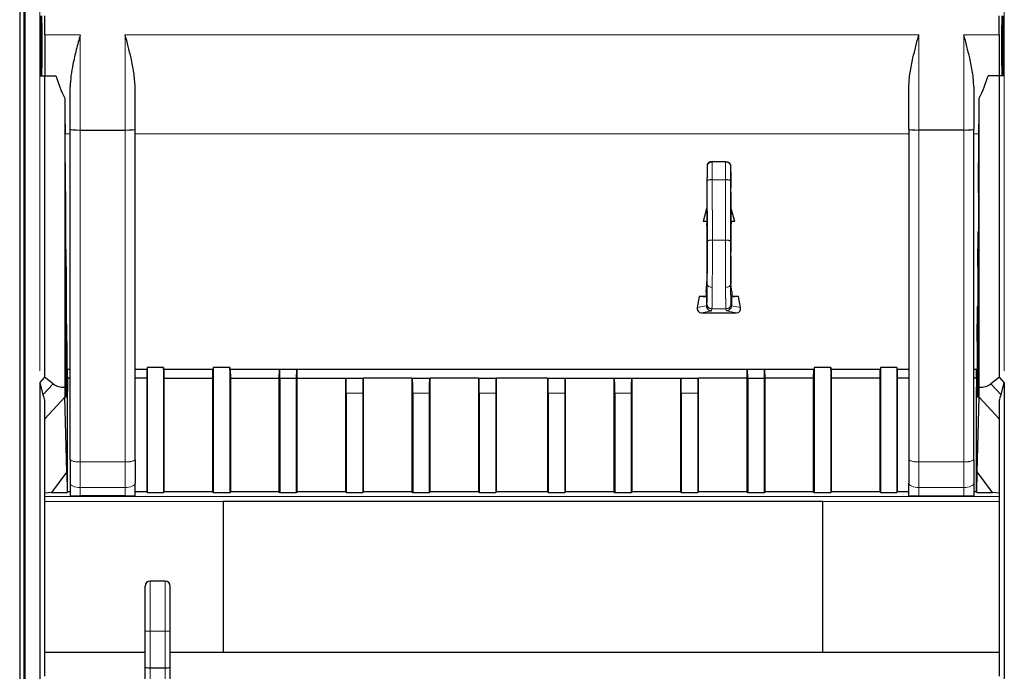
# Model space of a CAD drawing. Units: millimetres. Extents: x 2063 to 7267, y 2516 to 7047.
# Drawn here: x 6631 to 6729, y 3651 to 3716 of the extents above; entities that cross this region are included whole.
import ezdxf

# ---------------------------------------------------------------- set-up
doc = ezdxf.new("R2010")
doc.units = ezdxf.units.MM
doc.header["$LTSCALE"] = 20
doc.linetypes.add('PHANTOM', pattern=[12.7, 6.35, -1.27, 1.27, -1.27, 1.27, -1.27])

msp = doc.modelspace()

# ---------------------------------------------------------------- linework, layer by layer
at = {"color": 7, "linetype": 'Continuous', "lineweight": 25}
for p, q in [((6630.664, 3386.835), (6630.664, 4050.851)), ((6631.064, 3386.835), (6631.064, 4050.851)), ((6630.614, 4014.351), (6630.614, 3455.685)), ((6631.114, 4014.351), (6631.114, 3455.685)), ((6632.692, 3710.851), (6632.692, 3716.851)), ((6633.114, 3714.938), (6633.114, 3716.851)), ((6728.614, 3714.938), (6728.614, 3716.851)), ((6729.035, 3710.851), (6729.035, 3716.851)), ((6633.114, 3714.938), (6633.114, 3710.851)), ((6728.614, 3714.938), (6728.614, 3710.851)), ((6632.692, 3710.851), (6633.103, 3710.851)), ((6633.103, 3710.851), (6633.103, 3680.695)), ((6633.103, 3710.851), (6634.222, 3710.851)), ((6728.624, 3710.851), (6727.505, 3710.851)), ((6729.035, 3710.851), (6728.624, 3710.851)), ((6728.624, 3680.695), (6728.624, 3710.851)), ((6635.664, 3705.519), (6635.664, 3709.742)), ((6642.164, 3705.519), (6642.164, 3709.742)), ((6719.564, 3705.519), (6719.564, 3709.742)), ((6726.064, 3709.742), (6726.064, 3705.519)), ((6635.131, 3708.611), (6635.131, 3679.716)), ((6726.596, 3679.716), (6726.596, 3708.611)), ((6635.204, 3699.274), (6635.154, 3705.039)), ((6635.664, 3672.445), (6635.664, 3705.519)), ((6636.664, 3705.421), (6641.164, 3705.421)), ((6642.164, 3672.445), (6642.164, 3705.519)), ((6719.564, 3705.519), (6719.564, 3672.445)), ((6725.064, 3705.421), (6720.564, 3705.421)), ((6726.064, 3672.445), (6726.064, 3705.519)), ((6726.523, 3699.274), (6726.574, 3705.039)), ((6699.394, 3701.909), (6699.383, 3700.634)), ((6699.894, 3702.262), (6701.233, 3702.262)), ((6701.733, 3701.909), (6701.744, 3700.634)), ((6635.204, 3699.137), (6635.204, 3679.701)), ((6726.523, 3699.137), (6726.523, 3679.701)), ((6699.36, 3698.001), (6699.357, 3697.684)), ((6699.377, 3698.068), (6699.36, 3698.001)), ((6701.751, 3698.068), (6701.767, 3698.001)), ((6701.767, 3698.001), (6701.77, 3697.684)), ((6699.357, 3697.684), (6698.98, 3696.276)), ((6699.357, 3697.684), (6699.357, 3696.301)), ((6702.147, 3696.276), (6701.77, 3697.684)), ((6701.77, 3697.684), (6701.77, 3696.301)), ((6699.357, 3696.301), (6698.98, 3696.276)), ((6699.345, 3696.276), (6698.98, 3696.276)), ((6699.345, 3696.276), (6699.343, 3696.075)), ((6699.361, 3696.002), (6699.343, 3696.075)), ((6699.345, 3696.276), (6699.357, 3696.301)), ((6699.363, 3696.002), (6699.361, 3696.002)), ((6701.766, 3696.002), (6701.764, 3696.002)), ((6701.766, 3696.002), (6701.784, 3696.075)), ((6701.782, 3696.276), (6701.77, 3696.301)), ((6702.147, 3696.276), (6701.77, 3696.301)), ((6701.782, 3696.276), (6701.784, 3696.075)), ((6702.147, 3696.276), (6701.782, 3696.276)), ((6635.204, 3695.284), (6635.239, 3695.284)), ((6635.239, 3679.701), (6635.239, 3695.284)), ((6635.27, 3691.784), (6635.239, 3695.284)), ((6726.458, 3691.784), (6726.488, 3695.284)), ((6726.488, 3679.701), (6726.488, 3695.284)), ((6726.488, 3695.284), (6726.523, 3695.284)), ((6635.27, 3691.784), (6635.27, 3679.701)), ((6726.458, 3691.784), (6726.458, 3679.701)), ((6699.283, 3689.229), (6699.361, 3690.007)), ((6699.363, 3690.007), (6699.361, 3690.007)), ((6701.766, 3690.007), (6701.764, 3690.007)), ((6701.844, 3689.229), (6701.766, 3690.007)), ((6699.283, 3689.229), (6699.28, 3688.787)), ((6701.844, 3689.229), (6701.848, 3688.787)), ((6698.591, 3688.787), (6698.393, 3687.661)), ((6699.28, 3688.787), (6698.591, 3688.787)), ((6699.315, 3688.715), (6698.591, 3688.787)), ((6699.28, 3688.787), (6699.315, 3688.715)), ((6699.315, 3688.715), (6699.315, 3687.847)), ((6699.315, 3687.847), (6699.315, 3687.844)), ((6701.848, 3688.787), (6701.812, 3688.715)), ((6702.536, 3688.787), (6701.812, 3688.715)), ((6701.812, 3688.715), (6701.812, 3687.847)), ((6701.812, 3687.847), (6701.812, 3687.844)), ((6702.536, 3688.787), (6701.848, 3688.787)), ((6702.735, 3687.661), (6702.536, 3688.787)), ((6635.27, 3687.784), (6635.304, 3687.784)), ((6635.304, 3679.701), (6635.304, 3687.784)), ((6635.335, 3684.284), (6635.304, 3687.784)), ((6698.807, 3687.146), (6702.321, 3687.146)), ((6726.392, 3684.284), (6726.423, 3687.784)), ((6726.423, 3679.701), (6726.423, 3687.784)), ((6726.423, 3687.784), (6726.458, 3687.784)), ((6635.335, 3684.284), (6635.335, 3679.701)), ((6726.392, 3684.284), (6726.392, 3679.701)), ((6635.664, 3681.464), (6635.335, 3681.464)), ((6635.37, 3679.701), (6635.37, 3681.464)), ((6635.4, 3680.694), (6635.394, 3681.464)), ((6643.376, 3681.464), (6642.164, 3681.464)), ((6643.342, 3681.464), (6643.334, 3680.593)), ((6643.378, 3681.683), (6643.376, 3681.464)), ((6644.984, 3681.683), (6643.378, 3681.683)), ((6643.378, 3681.683), (6643.378, 3669.167)), ((6644.988, 3681.464), (6644.984, 3681.683)), ((6644.984, 3681.683), (6644.984, 3669.167)), ((6649.98, 3681.464), (6644.988, 3681.464)), ((6645.072, 3680.593), (6645.056, 3681.464)), ((6649.912, 3681.464), (6649.897, 3680.593)), ((6649.984, 3681.683), (6649.98, 3681.464)), ((6651.634, 3681.683), (6649.984, 3681.683)), ((6649.984, 3681.683), (6649.984, 3669.167)), ((6651.638, 3681.464), (6651.634, 3681.683)), ((6651.634, 3681.683), (6651.634, 3669.167)), ((6710.089, 3681.464), (6651.638, 3681.464)), ((6651.722, 3680.593), (6651.706, 3681.464)), ((6656.562, 3681.464), (6656.547, 3680.593)), ((6656.634, 3680.593), (6656.628, 3681.464)), ((6658.291, 3681.464), (6658.284, 3680.593)), ((6658.372, 3680.593), (6658.356, 3681.464)), ((6703.371, 3681.464), (6703.356, 3680.593)), ((6703.443, 3680.593), (6703.437, 3681.464)), ((6705.099, 3681.464), (6705.093, 3680.593)), ((6705.18, 3680.593), (6705.165, 3681.464)), ((6710.021, 3681.464), (6710.006, 3680.593)), ((6710.093, 3681.683), (6710.089, 3681.464)), ((6711.743, 3681.683), (6710.093, 3681.683)), ((6710.093, 3681.683), (6710.093, 3669.167)), ((6711.747, 3681.464), (6711.743, 3681.683)), ((6711.743, 3681.683), (6711.743, 3669.167)), ((6716.739, 3681.464), (6711.747, 3681.464)), ((6711.83, 3680.593), (6711.815, 3681.464)), ((6716.671, 3681.464), (6716.656, 3680.593)), ((6716.743, 3681.683), (6716.739, 3681.464)), ((6718.35, 3681.683), (6716.743, 3681.683)), ((6716.743, 3681.683), (6716.743, 3669.167)), ((6718.35, 3681.683), (6718.351, 3681.464)), ((6718.35, 3681.683), (6718.35, 3669.167)), ((6719.564, 3681.464), (6718.351, 3681.464)), ((6718.386, 3681.464), (6718.393, 3680.593)), ((6726.392, 3681.464), (6726.064, 3681.464)), ((6726.327, 3680.694), (6726.334, 3681.464)), ((6726.358, 3679.701), (6726.358, 3681.464)), ((6633.103, 3680.695), (6632.614, 3680.178)), ((6632.614, 3680.178), (6632.614, 3623.336)), ((6632.614, 3680.178), (6632.938, 3678.932)), ((6633.976, 3680.029), (6633.103, 3680.695)), ((6635.4, 3680.694), (6635.4, 3679.701)), ((6635.664, 3680.593), (6635.4, 3680.593)), ((6643.334, 3680.593), (6642.164, 3680.593)), ((6643.334, 3680.593), (6643.334, 3669.254)), ((6645.072, 3669.254), (6645.072, 3680.593)), ((6645.072, 3680.593), (6649.897, 3680.593)), ((6649.897, 3680.593), (6649.897, 3669.254)), ((6651.722, 3669.254), (6651.722, 3680.593)), ((6651.722, 3680.593), (6656.547, 3680.593)), ((6656.547, 3680.593), (6656.547, 3669.254)), ((6656.634, 3680.593), (6656.634, 3669.167)), ((6656.634, 3680.593), (6658.284, 3680.593)), ((6658.284, 3680.593), (6658.284, 3669.167)), ((6658.372, 3669.254), (6658.372, 3680.593)), ((6658.372, 3680.593), (6663.197, 3680.593)), ((6663.197, 3680.593), (6663.197, 3669.254)), ((6663.197, 3680.593), (6663.258, 3680.593)), ((6663.258, 3680.593), (6664.96, 3680.593)), ((6664.96, 3680.593), (6665.022, 3680.593)), ((6665.022, 3669.254), (6665.022, 3680.593)), ((6669.847, 3680.593), (6665.022, 3680.593)), ((6669.847, 3680.593), (6669.908, 3680.593)), ((6669.847, 3680.593), (6669.847, 3669.254)), ((6669.908, 3680.593), (6671.61, 3680.593)), ((6671.61, 3680.593), (6671.672, 3680.593)), ((6671.672, 3669.254), (6671.672, 3680.593)), ((6676.497, 3680.593), (6671.672, 3680.593)), ((6676.497, 3680.593), (6676.558, 3680.593)), ((6676.497, 3680.593), (6676.497, 3669.254)), ((6676.558, 3680.593), (6678.26, 3680.593)), ((6678.26, 3680.593), (6678.322, 3680.593)), ((6678.322, 3669.254), (6678.322, 3680.593)), ((6683.406, 3680.593), (6678.322, 3680.593)), ((6683.406, 3680.593), (6683.406, 3669.254)), ((6683.406, 3680.593), (6683.467, 3680.593)), ((6683.467, 3680.593), (6685.169, 3680.593)), ((6685.169, 3680.593), (6685.23, 3680.593)), ((6685.23, 3669.254), (6685.23, 3680.593)), ((6685.23, 3680.593), (6690.056, 3680.593)), ((6690.056, 3680.593), (6690.056, 3669.254)), ((6690.056, 3680.593), (6690.117, 3680.593)), ((6690.117, 3680.593), (6691.819, 3680.593)), ((6691.819, 3680.593), (6691.88, 3680.593)), ((6691.88, 3669.254), (6691.88, 3680.593)), ((6691.88, 3680.593), (6696.706, 3680.593)), ((6696.706, 3680.593), (6696.706, 3669.254)), ((6696.706, 3680.593), (6696.767, 3680.593)), ((6696.767, 3680.593), (6698.469, 3680.593)), ((6698.469, 3680.593), (6698.53, 3680.593)), ((6698.53, 3669.254), (6698.53, 3680.593)), ((6703.356, 3680.593), (6698.53, 3680.593)), ((6703.356, 3680.593), (6703.356, 3669.254)), ((6703.443, 3680.593), (6703.443, 3669.167)), ((6703.443, 3680.593), (6705.093, 3680.593)), ((6705.093, 3680.593), (6705.093, 3669.167)), ((6705.18, 3669.254), (6705.18, 3680.593)), ((6710.006, 3680.593), (6705.18, 3680.593)), ((6710.006, 3680.593), (6710.006, 3669.254)), ((6711.83, 3669.254), (6711.83, 3680.593)), ((6716.656, 3680.593), (6711.83, 3680.593)), ((6716.656, 3680.593), (6716.656, 3669.254)), ((6718.393, 3680.593), (6718.393, 3669.254)), ((6719.564, 3680.593), (6718.393, 3680.593)), ((6726.327, 3680.593), (6726.064, 3680.593)), ((6726.327, 3680.694), (6726.327, 3679.701)), ((6728.624, 3680.695), (6727.751, 3680.029)), ((6729.114, 3680.178), (6728.624, 3680.695)), ((6728.789, 3678.932), (6729.114, 3680.178)), ((6729.114, 3680.178), (6729.114, 3623.336)), ((6635.401, 3669.297), (6635.401, 3679.263)), ((6663.284, 3679.093), (6663.284, 3669.167)), ((6664.934, 3679.093), (6664.934, 3669.167)), ((6669.934, 3679.093), (6669.934, 3669.167)), ((6671.584, 3679.093), (6671.584, 3669.167)), ((6676.584, 3679.093), (6676.584, 3669.167)), ((6678.234, 3679.093), (6678.234, 3669.167)), ((6683.493, 3679.093), (6683.493, 3669.167)), ((6685.143, 3679.093), (6685.143, 3669.167)), ((6690.143, 3679.093), (6690.143, 3669.167)), ((6691.793, 3679.093), (6691.793, 3669.167)), ((6696.793, 3679.093), (6696.793, 3669.167)), ((6698.443, 3679.093), (6698.443, 3669.167)), ((6726.326, 3669.297), (6726.326, 3679.263)), ((6633.114, 3650.811), (6633.114, 3678.372)), ((6635.342, 3671.243), (6635.145, 3678.701)), ((6635.23, 3678.701), (6635.213, 3678.701)), ((6635.296, 3678.701), (6635.278, 3678.701)), ((6635.361, 3678.701), (6635.344, 3678.701)), ((6726.384, 3678.701), (6726.366, 3678.701)), ((6726.386, 3671.243), (6726.582, 3678.701)), ((6726.449, 3678.701), (6726.432, 3678.701)), ((6726.515, 3678.701), (6726.497, 3678.701)), ((6728.614, 3678.372), (6728.614, 3650.811)), ((6635.664, 3672.445), (6635.664, 3670.119)), ((6642.164, 3672.445), (6642.164, 3670.119)), ((6719.564, 3672.445), (6719.564, 3670.119)), ((6726.064, 3672.445), (6726.064, 3670.119)), ((6635.342, 3671.243), (6633.79, 3669.158)), ((6635.342, 3671.243), (6635.353, 3669.201)), ((6726.375, 3669.201), (6726.386, 3671.243)), ((6727.938, 3669.158), (6726.386, 3671.243)), ((6635.664, 3670.119), (6635.664, 3668.844)), ((6642.164, 3668.844), (6642.164, 3670.119)), ((6719.564, 3668.844), (6719.564, 3670.119)), ((6726.064, 3670.119), (6726.064, 3668.844)), ((6633.79, 3669.158), (6633.114, 3669.123)), ((6633.79, 3669.158), (6635.354, 3669.158)), ((6635.402, 3669.254), (6635.354, 3669.158)), ((6635.664, 3669.254), (6635.402, 3669.254)), ((6643.334, 3669.254), (6642.164, 3669.254)), ((6643.334, 3669.254), (6643.378, 3669.167)), ((6643.378, 3669.167), (6644.984, 3669.167)), ((6644.984, 3669.167), (6645.072, 3669.254)), ((6649.897, 3669.254), (6645.072, 3669.254)), ((6649.897, 3669.254), (6649.984, 3669.167)), ((6649.984, 3669.167), (6651.634, 3669.167)), ((6651.634, 3669.167), (6651.722, 3669.254)), ((6656.547, 3669.254), (6651.722, 3669.254)), ((6656.547, 3669.254), (6656.634, 3669.167)), ((6656.634, 3669.167), (6658.284, 3669.167)), ((6658.284, 3669.167), (6658.372, 3669.254)), ((6663.197, 3669.254), (6658.372, 3669.254)), ((6663.197, 3669.254), (6663.284, 3669.167)), ((6663.284, 3669.167), (6664.934, 3669.167)), ((6664.934, 3669.167), (6665.022, 3669.254)), ((6669.847, 3669.254), (6665.022, 3669.254)), ((6669.847, 3669.254), (6669.934, 3669.167)), ((6669.934, 3669.167), (6671.584, 3669.167)), ((6671.584, 3669.167), (6671.672, 3669.254)), ((6676.497, 3669.254), (6671.672, 3669.254)), ((6676.497, 3669.254), (6676.584, 3669.167)), ((6676.584, 3669.167), (6678.234, 3669.167)), ((6678.234, 3669.167), (6678.322, 3669.254)), ((6683.406, 3669.254), (6678.322, 3669.254)), ((6683.406, 3669.254), (6683.493, 3669.167)), ((6683.493, 3669.167), (6685.143, 3669.167)), ((6685.143, 3669.167), (6685.23, 3669.254)), ((6690.056, 3669.254), (6685.23, 3669.254)), ((6690.056, 3669.254), (6690.143, 3669.167)), ((6690.143, 3669.167), (6691.793, 3669.167)), ((6691.793, 3669.167), (6691.88, 3669.254)), ((6696.706, 3669.254), (6691.88, 3669.254)), ((6696.706, 3669.254), (6696.793, 3669.167)), ((6696.793, 3669.167), (6698.443, 3669.167)), ((6698.443, 3669.167), (6698.53, 3669.254)), ((6703.356, 3669.254), (6698.53, 3669.254)), ((6703.356, 3669.254), (6703.443, 3669.167)), ((6703.443, 3669.167), (6705.093, 3669.167)), ((6705.093, 3669.167), (6705.18, 3669.254)), ((6710.006, 3669.254), (6705.18, 3669.254)), ((6710.006, 3669.254), (6710.093, 3669.167)), ((6710.093, 3669.167), (6711.743, 3669.167)), ((6711.743, 3669.167), (6711.83, 3669.254)), ((6716.656, 3669.254), (6711.83, 3669.254)), ((6716.656, 3669.254), (6716.743, 3669.167)), ((6716.743, 3669.167), (6718.35, 3669.167)), ((6718.393, 3669.254), (6718.35, 3669.167)), ((6719.564, 3669.254), (6718.393, 3669.254)), ((6726.325, 3669.254), (6726.064, 3669.254)), ((6726.373, 3669.158), (6726.325, 3669.254)), ((6726.373, 3669.158), (6727.938, 3669.158)), ((6728.614, 3669.123), (6727.938, 3669.158)), ((6641.164, 3668.825), (6636.664, 3668.825)), ((6710.956, 3668.283), (6650.956, 3668.283)), ((6650.956, 3668.283), (6650.956, 3653.206)), ((6710.956, 3653.206), (6710.956, 3668.283)), ((6720.564, 3668.825), (6725.064, 3668.825)), ((6645.164, 3660.306), (6643.664, 3660.306)), ((6643.164, 3655.306), (6643.164, 3659.806)), ((6645.664, 3655.306), (6645.664, 3659.806)), ((6643.164, 3651.705), (6643.164, 3655.306)), ((6645.664, 3651.705), (6645.664, 3655.306)), ((6633.114, 3653.206), (6643.164, 3653.206)), ((6645.664, 3653.206), (6650.956, 3653.206)), ((6650.956, 3653.206), (6710.956, 3653.206)), ((6710.956, 3653.206), (6728.614, 3653.206)), ((6643.164, 3644.815), (6643.164, 3651.705)), ((6643.664, 3651.639), (6645.164, 3651.639)), ((6645.664, 3649.231), (6645.664, 3651.705))]:
    msp.add_line(p, q, dxfattribs=at)
at = {"color": 1, "linetype": 'PHANTOM', "lineweight": 18}
for p, q in [((6632.614, 3808.336), (6632.614, 3680.178)), ((6729.114, 3808.336), (6729.114, 3680.178)), ((6633.114, 3714.938), (6636.664, 3714.938)), ((6636.664, 3705.421), (6636.664, 3714.938)), ((6641.164, 3714.938), (6720.564, 3714.938)), ((6641.164, 3705.421), (6641.164, 3714.938)), ((6720.564, 3705.421), (6720.564, 3714.938)), ((6725.064, 3714.938), (6728.614, 3714.938)), ((6725.064, 3714.938), (6725.064, 3705.421)), ((6635.154, 3705.039), (6635.664, 3705.039)), ((6636.664, 3672.252), (6636.664, 3705.421)), ((6641.164, 3672.252), (6641.164, 3705.421)), ((6642.164, 3705.039), (6719.564, 3705.039)), ((6720.564, 3705.421), (6720.564, 3672.252)), ((6725.064, 3672.252), (6725.064, 3705.421)), ((6726.064, 3705.039), (6726.574, 3705.039)), ((6699.401, 3700.38), (6699.409, 3694.333)), ((6699.901, 3700.453), (6699.909, 3694.405)), ((6699.901, 3700.453), (6701.226, 3700.453)), ((6701.226, 3700.453), (6701.218, 3694.405)), ((6701.726, 3700.38), (6701.718, 3694.333)), ((6701.218, 3694.405), (6699.909, 3694.405)), ((6699.315, 3687.844), (6698.393, 3687.661)), ((6699.363, 3688.038), (6699.315, 3687.847)), ((6701.764, 3688.038), (6701.812, 3687.847)), ((6701.812, 3687.844), (6702.735, 3687.661)), ((6699.815, 3687.346), (6698.807, 3687.146)), ((6699.863, 3687.539), (6699.815, 3687.346)), ((6701.264, 3687.539), (6699.863, 3687.539)), ((6701.264, 3687.539), (6701.312, 3687.346)), ((6701.312, 3687.346), (6702.321, 3687.146)), ((6633.976, 3680.029), (6632.938, 3678.932)), ((6728.789, 3678.932), (6727.751, 3680.029)), ((6635.204, 3679.701), (6635.239, 3679.701)), ((6635.27, 3679.701), (6635.304, 3679.701)), ((6635.335, 3679.701), (6635.37, 3679.701)), ((6663.284, 3679.093), (6664.934, 3679.093)), ((6669.934, 3679.093), (6671.584, 3679.093)), ((6676.584, 3679.093), (6678.234, 3679.093)), ((6683.493, 3679.093), (6685.143, 3679.093)), ((6690.143, 3679.093), (6691.793, 3679.093)), ((6696.793, 3679.093), (6698.443, 3679.093)), ((6726.358, 3679.701), (6726.392, 3679.701)), ((6726.423, 3679.701), (6726.458, 3679.701)), ((6726.488, 3679.701), (6726.523, 3679.701)), ((6635.145, 3678.701), (6633.114, 3676.555)), ((6728.614, 3676.555), (6726.582, 3678.701)), ((6636.664, 3672.252), (6641.164, 3672.252)), ((6636.664, 3672.252), (6636.664, 3669.667)), ((6641.164, 3672.252), (6641.164, 3669.667)), ((6720.564, 3672.252), (6725.064, 3672.252)), ((6720.564, 3672.252), (6720.564, 3669.667)), ((6725.064, 3672.252), (6725.064, 3669.667)), ((6635.353, 3669.201), (6635.401, 3669.297)), ((6636.664, 3669.667), (6641.164, 3669.667)), ((6636.664, 3669.667), (6636.664, 3668.825)), ((6641.164, 3668.825), (6641.164, 3669.667)), ((6720.564, 3669.667), (6725.064, 3669.667)), ((6720.564, 3668.825), (6720.564, 3669.667)), ((6725.064, 3669.667), (6725.064, 3668.825)), ((6726.326, 3669.297), (6726.375, 3669.201)), ((6633.114, 3668.783), (6728.614, 3668.783)), ((6650.956, 3668.283), (6633.114, 3668.283)), ((6728.614, 3668.283), (6710.956, 3668.283)), ((6643.664, 3655.306), (6643.664, 3660.306)), ((6645.164, 3655.306), (6645.164, 3660.306)), ((6643.164, 3655.306), (6643.664, 3655.306)), ((6643.664, 3655.306), (6645.164, 3655.306)), ((6643.664, 3651.639), (6643.664, 3655.306)), ((6645.164, 3655.306), (6645.664, 3655.306)), ((6645.164, 3651.639), (6645.164, 3655.306)), ((6643.664, 3647.056), (6643.664, 3651.639)), ((6645.164, 3648.455), (6645.164, 3651.639))]:
    msp.add_line(p, q, dxfattribs=at)
at = {"color": 1, "linetype": 'PHANTOM', "lineweight": 18, "flags": 128}
for points in [[(6699.399, 3690.01), (6699.409, 3689.948), (6699.438, 3689.888), (6699.484, 3689.833), (6699.546, 3689.784), (6699.622, 3689.744), (6699.708, 3689.715), (6699.801, 3689.696), (6699.898, 3689.69)], [(6701.229, 3689.69), (6701.326, 3689.696), (6701.42, 3689.715), (6701.506, 3689.744), (6701.581, 3689.784), (6701.644, 3689.833), (6701.69, 3689.888), (6701.719, 3689.948), (6701.729, 3690.01)], [(6636.664, 3669.667), (6636.469, 3669.675), (6636.281, 3669.701), (6636.108, 3669.743), (6635.957, 3669.799), (6635.832, 3669.868), (6635.74, 3669.946), (6635.683, 3670.031), (6635.664, 3670.119)], [(6642.164, 3670.119), (6642.144, 3670.031), (6642.088, 3669.946), (6641.995, 3669.868), (6641.871, 3669.799), (6641.719, 3669.743), (6641.546, 3669.701), (6641.359, 3669.675), (6641.164, 3669.667)], [(6720.564, 3669.667), (6720.369, 3669.675), (6720.181, 3669.701), (6720.008, 3669.743), (6719.857, 3669.799), (6719.732, 3669.868), (6719.64, 3669.946), (6719.583, 3670.031), (6719.564, 3670.119)], [(6726.064, 3670.119), (6726.044, 3670.031), (6725.988, 3669.946), (6725.895, 3669.868), (6725.771, 3669.799), (6725.619, 3669.743), (6725.446, 3669.701), (6725.259, 3669.675), (6725.064, 3669.667)]]:
    msp.add_lwpolyline(points, dxfattribs=at)
at = {"color": 1, "linetype": 'PHANTOM', "lineweight": 18}
for centre, radius, start, end in [((6699.84, 3701.771), 0.453, 83.02895, 169.54647), ((6701.288, 3701.771), 0.453, 10.45353, 96.97105), ((6699.782, 3699.518), 0.942, 82.69591, 113.80307), ((6701.346, 3699.518), 0.942, 66.19693, 97.30409), ((6699.789, 3693.471), 0.942, 82.69591, 113.80307), ((6701.338, 3693.471), 0.942, 66.19693, 97.30409), ((6699.863, 3688.039), 0.5, 180.03681, 269.99593), ((6701.264, 3688.039), 0.5, 270.00407, 359.96319), ((6636.423, 3673.687), 1.456, 238.55316, 279.51493), ((6641.404, 3673.687), 1.456, 260.48507, 301.44684), ((6720.323, 3673.687), 1.456, 238.55316, 279.51493), ((6725.304, 3673.687), 1.456, 260.48507, 301.44684)]:
    msp.add_arc(centre, radius, start, end, dxfattribs=at)
at = {"color": 7, "linetype": 'Continuous', "lineweight": 25}
for centre, start, end in [((6643.664, 3659.806), 90, 180), ((6645.164, 3659.806), 0, 90)]:
    msp.add_arc(centre, 0.5, start, end, dxfattribs=at)
for centre in [(6632.825, 3713.851), (6728.902, 3713.851)]:
    msp.add_ellipse(centre, major_axis=(0, 2.25), ratio=0.008727, dxfattribs=at)
for centre, major_axis, ratio, start_param, end_param in [((6647.73, 3714.938), (14.123, 0), 0.991311, 3.437848, 3.610503), ((6713.998, 3714.938), (14.123, 0), 0.991311, 5.814275, 5.98693), ((6635.24, 3714.938), (0, 14), 0.008727, 2.039707, 2.356194), ((6726.487, 3714.938), (0, 14), 0.008727, 3.926991, 4.243478), ((6636.664, 3705.519), (1, 0), 0.097809, 3.141593, 4.712389), ((6641.164, 3705.519), (1, 0), 0.097809, 4.712389, 6.283185), ((6720.564, 3705.519), (1, 0), 0.097809, 3.141593, 4.712389), ((6725.064, 3705.519), (1, 0), 0.097809, 4.712389, 6.283185), ((6699.376, 3699.467), (0, 1.4), 0.008727, 3.176499, 5.697999), ((6701.751, 3699.467), (0, 1.4), 0.008727, 0.585187, 3.106686), ((6635.213, 3699.137), (0, 1), 0.008727, 1.432832, 1.570796), ((6726.515, 3699.137), (0, 1), 0.008727, 4.712389, 4.850353), ((6699.362, 3693.004), (0, 3), 0.008727, 3.096173, 6.320477), ((6701.765, 3693.004), (0, 3), 0.008727, 6.245894, 9.470198), ((6698.901, 3687.664), (0.394, 0.402), 0.831032, 2.259941, 3.824677), ((6702.226, 3687.664), (-0.394, 0.402), 0.831032, 2.458509, 4.023245), ((6637.929, 3688.724), (3.588, 8.903), 0.398185, 3.032487, 3.345061), ((6663.258, 3679.093), (0, 1.5), 0.017455, 4.712389, 6.283185), ((6664.96, 3679.093), (0, 1.5), 0.017455, 0, 1.570796), ((6669.908, 3679.093), (0, 1.5), 0.017455, 4.712389, 6.283185), ((6671.61, 3679.093), (0, 1.5), 0.017455, 0, 1.570796), ((6676.558, 3679.093), (0, 1.5), 0.017455, 4.712389, 6.283185), ((6678.26, 3679.093), (0, 1.5), 0.017455, 0, 1.570796), ((6683.467, 3679.093), (0, 1.5), 0.017455, 4.712389, 6.283185), ((6685.169, 3679.093), (0, 1.5), 0.017455, 0, 1.570796), ((6690.117, 3679.093), (0, 1.5), 0.017455, 4.712389, 6.283185), ((6691.819, 3679.093), (0, 1.5), 0.017455, 0, 1.570796), ((6696.767, 3679.093), (0, 1.5), 0.017455, 4.712389, 6.283185), ((6698.469, 3679.093), (0, 1.5), 0.017455, 0, 1.570796), ((6723.799, 3688.724), (-3.588, 8.903), 0.398185, 2.938124, 3.250698), ((6635.155, 3685.794), (0, 7.274), 0.005999, 2.559994, 2.917705), ((6635.213, 3679.701), (0, 1), 0.008727, 1.570796, 3.141593), ((6635.23, 3679.701), (0, 1), 0.008727, 3.141593, 4.712389), ((6635.278, 3679.701), (0, 1), 0.008727, 1.570796, 3.141593), ((6635.296, 3679.701), (0, 1), 0.008727, 3.141593, 4.712389), ((6635.344, 3679.701), (0, 1), 0.008727, 1.570796, 3.141593), ((6635.361, 3679.701), (0, 1), 0.008727, 3.141593, 4.712389), ((6635.409, 3679.701), (0, 1), 0.008727, 1.570796, 2.023822), ((6726.318, 3679.701), (0, 1), 0.008727, 4.259364, 4.712389), ((6726.366, 3679.701), (0, 1), 0.008727, 1.570796, 3.141593), ((6726.384, 3679.701), (0, 1), 0.008727, 3.141593, 4.712389), ((6726.432, 3679.701), (0, 1), 0.008727, 1.570796, 3.141593), ((6726.449, 3679.701), (0, 1), 0.008727, 3.141593, 4.712389), ((6726.497, 3679.701), (0, 1), 0.008727, 1.570796, 3.141593), ((6726.515, 3679.701), (0, 1), 0.008727, 3.141593, 4.712389), ((6726.572, 3685.794), (0, 7.274), 0.005999, 3.36548, 3.723192), ((6634.408, 3685.003), (0.523, 7.538), 0.238896, 2.523545, 2.662473), ((6727.32, 3685.003), (-0.523, 7.538), 0.238896, 3.620712, 3.75964), ((6636.353, 3669.201), (0.975, -0.225), 0.988079, 3.371338, 3.414706), ((6636.401, 3669.298), (0.447, 0.895), 0.99981, 2.034551, 2.077904), ((6725.326, 3669.298), (-0.447, 0.895), 0.99981, 4.205281, 4.248635), ((6725.375, 3669.201), (0.975, 0.225), 0.988079, 6.010072, 6.05344), ((6636.664, 3668.844), (1, 0), 0.019399, 3.141593, 4.712389), ((6641.164, 3668.844), (1, 0), 0.019399, 4.712389, 6.283185), ((6720.564, 3668.844), (1, 0), 0.019399, 3.141593, 4.712389), ((6725.064, 3668.844), (1, 0), 0.019399, 4.712389, 6.283185), ((6643.664, 3651.705), (0.5, 0), 0.131652, 3.141593, 4.712389), ((6645.164, 3651.705), (0.5, 0), 0.131652, 4.712389, 6.283185)]:
    msp.add_ellipse(centre, major_axis=major_axis, ratio=ratio, start_param=start_param, end_param=end_param, dxfattribs=at)
for points, knots in [([(6632.825, 3710.851), (6632.828, 3710.871), (6632.832, 3710.911), (6632.839, 3711.226), (6632.844, 3711.705), (6632.848, 3712.334), (6632.851, 3713.066), (6632.852, 3713.851), (6632.851, 3714.637), (6632.848, 3715.368), (6632.844, 3715.997), (6632.839, 3716.477), (6632.832, 3716.791), (6632.828, 3716.831), (6632.825, 3716.851)], [0, 0, 0, 0, 0.083335, 0.166669, 0.250003, 0.333336, 0.416668, 0.5, 0.583332, 0.666664, 0.749997, 0.833331, 0.916665, 1, 1, 1, 1]), ([(6728.902, 3710.851), (6728.9, 3710.871), (6728.895, 3710.911), (6728.889, 3711.226), (6728.883, 3711.705), (6728.879, 3712.334), (6728.876, 3713.066), (6728.876, 3713.851), (6728.876, 3714.637), (6728.879, 3715.368), (6728.883, 3715.997), (6728.889, 3716.477), (6728.895, 3716.791), (6728.9, 3716.831), (6728.902, 3716.851)], [0, 0, 0, 0, 0.083335, 0.166669, 0.250003, 0.333336, 0.416668, 0.5, 0.583332, 0.666664, 0.749997, 0.833331, 0.916665, 1, 1, 1, 1]), ([(6636.664, 3714.938), (6636.533, 3714.449), (6636.27, 3713.469), (6635.95, 3712.11), (6635.719, 3710.862), (6635.682, 3710.115), (6635.664, 3709.742)], [0, 0, 0, 0, 0.280042, 0.560058, 0.780078, 1, 1, 1, 1]), ([(6642.164, 3709.742), (6642.135, 3710.218), (6642.076, 3711.171), (6641.783, 3712.528), (6641.473, 3713.784), (6641.267, 3714.553), (6641.164, 3714.938)], [0, 0, 0, 0, 0.279813, 0.559815, 0.779907, 1, 1, 1, 1]), ([(6719.564, 3709.742), (6719.593, 3710.218), (6719.651, 3711.171), (6719.945, 3712.528), (6720.255, 3713.784), (6720.461, 3714.553), (6720.564, 3714.938)], [0, 0, 0, 0, 0.2798131, 0.5598147, 0.7799072, 1, 1, 1, 1]), ([(6726.064, 3709.742), (6726.035, 3710.218), (6725.976, 3711.171), (6725.683, 3712.528), (6725.373, 3713.784), (6725.167, 3714.553), (6725.064, 3714.938)], [0, 0, 0, 0, 0.279813, 0.559815, 0.779907, 1, 1, 1, 1]), ([(6699.894, 3702.262), (6699.821, 3702.255), (6699.675, 3702.242), (6699.511, 3702.147), (6699.412, 3702.031), (6699.4, 3701.95), (6699.394, 3701.909)], [0, 0, 0, 0, 0.27956, 0.559224, 0.779559, 1, 1, 1, 1]), ([(6701.233, 3702.262), (6701.306, 3702.255), (6701.453, 3702.242), (6701.617, 3702.147), (6701.715, 3702.031), (6701.727, 3701.95), (6701.733, 3701.909)], [0, 0, 0, 0, 0.27956, 0.559224, 0.779559, 1, 1, 1, 1]), ([(6699.315, 3687.844), (6699.325, 3687.771), (6699.345, 3687.624), (6699.479, 3687.461), (6699.643, 3687.363), (6699.758, 3687.352), (6699.815, 3687.346)], [0, 0, 0, 0, 0.279548, 0.55922, 0.779557, 1, 1, 1, 1]), ([(6701.812, 3687.844), (6701.802, 3687.771), (6701.783, 3687.624), (6701.648, 3687.461), (6701.484, 3687.363), (6701.37, 3687.352), (6701.312, 3687.346)], [0, 0, 0, 0, 0.2795476, 0.5592204, 0.7795567, 1, 1, 1, 1])]:
    msp.add_open_spline(points, degree=3, knots=knots, dxfattribs=at)
at = {"color": 1, "linetype": 'PHANTOM', "lineweight": 18}
for points, knots in [([(6699.395, 3701.853), (6699.395, 3701.864), (6699.394, 3701.883), (6699.394, 3701.901), (6699.394, 3701.909)], [0, 0, 0, 0, 0.560109, 1, 1, 1, 1]), ([(6699.401, 3700.38), (6699.401, 3700.692), (6699.4, 3701.25), (6699.396, 3701.669), (6699.395, 3701.853)], [0, 0, 0, 0, 0.559805, 1, 1, 1, 1]), ([(6699.895, 3702.221), (6699.895, 3702.228), (6699.894, 3702.242), (6699.894, 3702.256), (6699.894, 3702.262)], [0, 0, 0, 0, 0.560071, 1, 1, 1, 1]), ([(6699.901, 3700.453), (6699.901, 3700.639), (6699.901, 3701.012), (6699.898, 3701.636), (6699.896, 3701.999), (6699.895, 3702.221)], [0, 0, 0, 0, 0.280486, 0.560922, 1, 1, 1, 1]), ([(6701.226, 3700.453), (6701.226, 3700.639), (6701.227, 3701.012), (6701.229, 3701.636), (6701.231, 3701.999), (6701.233, 3702.221)], [0, 0, 0, 0, 0.280486, 0.560922, 1, 1, 1, 1]), ([(6701.233, 3702.221), (6701.233, 3702.228), (6701.233, 3702.242), (6701.233, 3702.256), (6701.233, 3702.262)], [0, 0, 0, 0, 0.560071, 1, 1, 1, 1]), ([(6701.726, 3700.38), (6701.727, 3700.692), (6701.728, 3701.25), (6701.731, 3701.669), (6701.733, 3701.853)], [0, 0, 0, 0, 0.5598048, 1, 1, 1, 1]), ([(6701.733, 3701.853), (6701.733, 3701.864), (6701.733, 3701.883), (6701.733, 3701.901), (6701.733, 3701.909)], [0, 0, 0, 0, 0.560109, 1, 1, 1, 1]), ([(6699.399, 3690.01), (6699.401, 3690.36), (6699.405, 3691.06), (6699.409, 3692.212), (6699.41, 3693.317), (6699.409, 3693.994), (6699.409, 3694.333)], [0, 0, 0, 0, 0.279616, 0.559566, 0.779818, 1, 1, 1, 1]), ([(6699.898, 3689.69), (6699.901, 3690.071), (6699.905, 3690.835), (6699.909, 3692.092), (6699.91, 3693.297), (6699.909, 3694.036), (6699.909, 3694.405)], [0, 0, 0, 0, 0.279616, 0.559566, 0.779818, 1, 1, 1, 1]), ([(6701.229, 3689.69), (6701.227, 3690.072), (6701.222, 3690.836), (6701.219, 3692.092), (6701.217, 3693.297), (6701.218, 3694.036), (6701.218, 3694.405)], [0, 0, 0, 0, 0.27987, 0.559745, 0.779851, 1, 1, 1, 1]), ([(6701.729, 3690.01), (6701.727, 3690.36), (6701.722, 3691.061), (6701.719, 3692.213), (6701.717, 3693.317), (6701.718, 3693.994), (6701.718, 3694.333)], [0, 0, 0, 0, 0.27987, 0.559745, 0.779851, 1, 1, 1, 1]), ([(6699.363, 3688.038), (6699.367, 3688.083), (6699.375, 3688.171), (6699.384, 3688.648), (6699.392, 3689.264), (6699.396, 3689.761), (6699.399, 3690.01)], [0, 0, 0, 0, 0.279895, 0.55979, 0.779931, 1, 1, 1, 1]), ([(6701.764, 3688.038), (6701.76, 3688.083), (6701.753, 3688.171), (6701.743, 3688.648), (6701.735, 3689.264), (6701.731, 3689.762), (6701.729, 3690.01)], [0, 0, 0, 0, 0.280009, 0.560026, 0.780064, 1, 1, 1, 1]), ([(6699.863, 3687.539), (6699.867, 3687.587), (6699.875, 3687.684), (6699.884, 3688.204), (6699.892, 3688.876), (6699.896, 3689.418), (6699.898, 3689.69)], [0, 0, 0, 0, 0.279895, 0.55979, 0.77993, 1, 1, 1, 1]), ([(6701.264, 3687.539), (6701.26, 3687.587), (6701.253, 3687.684), (6701.243, 3688.204), (6701.235, 3688.876), (6701.231, 3689.418), (6701.229, 3689.69)], [0, 0, 0, 0, 0.280009, 0.560025, 0.780063, 1, 1, 1, 1])]:
    msp.add_open_spline(points, degree=3, knots=knots, dxfattribs=at)

doc.saveas('drawing.dxf')
